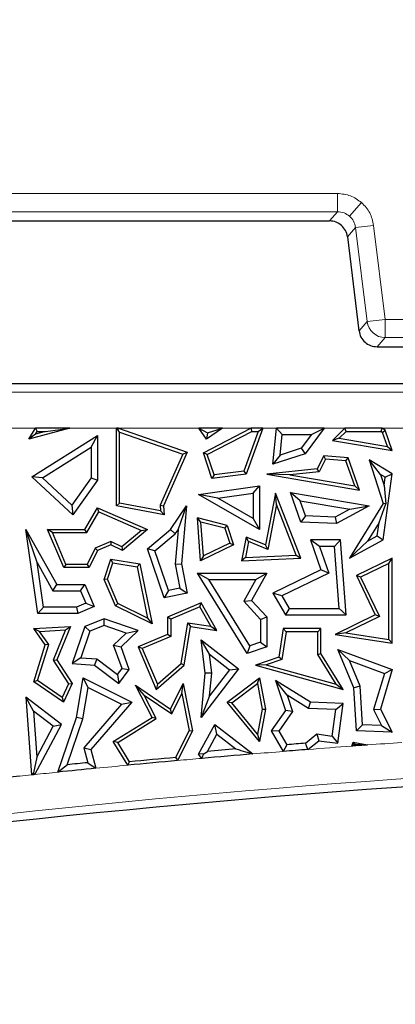
# Model space of a CAD drawing. Units: millimetres. Extents: x 0 to 420, y 0 to 297.
# Drawn here: x 140 to 143, y 115 to 123 of the extents above; entities that cross this region are included whole.
import ezdxf

# ---------------------------------------------------------------- set-up
doc = ezdxf.new("R2010")
doc.units = ezdxf.units.MM

msp = doc.modelspace()

# ---------------------------------------------------------------- linework, layer by layer
at = {"color": 8, "linetype": 'Continuous', "lineweight": 18}
for p, q in [((142.6463, 121.4238), (123.0047, 121.4238)), ((142.6463, 121.281), (142.6463, 121.4238)), ((142.741, 121.2452), (142.8355, 121.3521)), ((123.0047, 121.281), (142.6463, 121.281)), ((142.6463, 121.281), (142.5823, 121.2087)), ((142.5823, 121.2087), (123.0687, 121.2087)), ((142.5823, 121.2086), (142.5823, 121.2087)), ((142.788, 121.1557), (142.724, 121.0833)), ((142.788, 121.1557), (142.9297, 121.173)), ((142.788, 121.1557), (142.8787, 120.4173)), ((143.0204, 120.4347), (142.9297, 121.173)), ((142.724, 121.0833), (142.7239, 121.0833)), ((142.724, 121.0833), (142.8147, 120.3449)), ((142.8147, 120.3449), (142.8787, 120.4173)), ((142.8787, 120.4173), (143.0204, 120.4347)), ((143.0204, 120.4347), (143.0204, 120.2919)), ((155.4878, 120.4347), (143.0204, 120.4347)), ((143.0204, 120.2919), (142.9564, 120.2196)), ((142.9564, 120.2196), (155.5518, 120.2196)), ((143.0204, 120.2919), (155.4878, 120.2919)), ((134.7764, 119.864), (169.1207, 119.864)), ((140.2704, 119.5794), (140.0647, 119.5794)), ((140.9076, 119.5794), (140.5421, 119.5794)), ((141.5564, 119.5794), (140.9241, 119.5794)), ((141.9648, 119.5794), (141.7411, 119.5794)), ((142.1663, 119.5794), (142.0573, 119.5794)), ((142.7026, 119.5794), (142.5419, 119.5794)), ((143.1989, 119.5794), (142.9933, 119.5794))]:
    msp.add_line(p, q, dxfattribs=at)
at = {"color": 7, "linetype": 'Continuous', "lineweight": 25}
for p, q in [((123.0687, 121.2086), (142.5823, 121.2086)), ((142.7239, 121.0833), (142.8146, 120.3447)), ((142.8146, 120.3449), (142.8147, 120.3449)), ((142.9564, 120.2196), (142.9564, 120.2195)), ((142.9564, 120.2195), (155.5518, 120.2195)), ((146.4105, 119.9287), (134.753, 119.9287)), ((140.5421, 119.5794), (140.2184, 119.4936)), ((140.2184, 119.4936), (140.2704, 119.5794)), ((140.2723, 119.534), (140.2184, 119.4936)), ((140.2434, 119.1987), (140.7586, 119.5217)), ((140.2704, 119.5794), (140.2846, 119.5542)), ((140.5421, 119.5794), (140.2704, 119.5794)), ((140.3487, 119.5542), (140.2723, 119.534)), ((140.2723, 119.534), (140.2846, 119.5542)), ((140.2846, 119.5542), (140.3487, 119.5542)), ((140.3487, 119.5542), (140.5421, 119.5794)), ((140.7083, 119.4307), (140.7586, 119.5217)), ((140.7586, 119.5217), (140.7586, 119.1726)), ((140.9076, 118.9699), (140.9076, 119.5794)), ((140.9076, 119.5794), (140.9217, 119.5653)), ((140.9241, 119.5794), (140.9076, 119.5794)), ((140.9217, 119.5653), (140.9241, 119.5794)), ((140.9328, 119.5497), (140.9217, 119.5653)), ((140.9241, 119.5794), (141.4645, 119.3909)), ((140.9328, 119.5497), (141.4303, 119.3761)), ((140.9328, 118.9908), (140.9328, 119.5497)), ((141.6145, 119.4936), (141.5564, 119.5794)), ((141.5564, 119.5794), (141.6241, 119.5435)), ((141.7411, 119.5794), (141.5564, 119.5794)), ((141.5916, 119.3863), (141.9648, 119.5794)), ((141.7411, 119.5794), (141.6145, 119.4936)), ((141.6241, 119.5435), (141.6145, 119.4936)), ((141.6222, 119.3738), (141.971, 119.5542)), ((141.6241, 119.5435), (141.7411, 119.5794)), ((142.0215, 119.5542), (141.909, 119.241)), ((142.0573, 119.5794), (141.9274, 119.2178)), ((141.9648, 119.5794), (141.971, 119.5542)), ((142.0573, 119.5794), (141.9648, 119.5794)), ((141.971, 119.5542), (142.0215, 119.5542)), ((142.0215, 119.5542), (142.0573, 119.5794)), ((142.1373, 119.2973), (142.1663, 119.5794)), ((142.1663, 119.5794), (142.2118, 119.529)), ((142.5419, 119.5794), (142.1663, 119.5794)), ((142.1953, 119.3691), (142.2118, 119.529)), ((142.2118, 119.529), (142.4407, 119.529)), ((142.4407, 119.529), (142.3603, 119.4225)), ((142.5419, 119.5794), (142.3909, 119.3795)), ((142.4407, 119.529), (142.5419, 119.5794)), ((142.7026, 119.5794), (142.6069, 119.4838)), ((142.713, 119.5542), (142.6592, 119.5004)), ((142.713, 119.5542), (142.7026, 119.5794)), ((142.9933, 119.5794), (142.7026, 119.5794)), ((142.713, 119.5542), (142.9861, 119.5542)), ((142.9933, 119.5794), (142.9861, 119.5542)), ((142.9985, 119.5466), (142.9861, 119.5542)), ((143.0193, 119.5634), (142.9933, 119.5794)), ((142.9985, 119.5466), (143.0193, 119.5634)), ((143.0375, 119.4362), (142.9985, 119.5466)), ((143.0755, 119.4042), (143.0193, 119.5634)), ((142.6592, 119.5004), (142.6069, 119.4838)), ((142.6069, 119.4838), (143.0755, 119.4042)), ((142.6592, 119.5004), (143.0375, 119.4362)), ((140.3256, 119.1908), (140.7083, 119.4307)), ((140.7083, 119.4307), (140.7083, 119.1887)), ((141.4303, 119.3761), (141.251, 118.9742)), ((141.4645, 119.3909), (141.2767, 118.9699)), ((141.4303, 119.3761), (141.4645, 119.3909)), ((141.6222, 119.3738), (141.5916, 119.3863)), ((141.6573, 119.1858), (141.5916, 119.3863)), ((141.6749, 119.2133), (141.6222, 119.3738)), ((142.3909, 119.3795), (142.1373, 119.2973)), ((142.1953, 119.3691), (142.1373, 119.2973)), ((142.3603, 119.4225), (142.1953, 119.3691)), ((142.3603, 119.4225), (142.3909, 119.3795)), ((143.0375, 119.4362), (143.0755, 119.4042)), ((142.537, 119.3633), (142.4858, 119.2615)), ((142.5518, 119.3367), (142.5021, 119.2379)), ((142.5518, 119.3367), (142.537, 119.3633)), ((142.7296, 119.3465), (142.537, 119.3633)), ((142.7112, 119.3228), (142.5518, 119.3367)), ((142.7112, 119.3228), (142.7296, 119.3465)), ((142.7807, 119.126), (142.7112, 119.3228)), ((142.8187, 119.094), (142.7296, 119.3465)), ((142.9841, 119.2172), (142.8945, 119.3315)), ((143.0755, 119.2202), (142.8945, 119.3315)), ((142.8945, 119.3315), (143.0049, 118.9883)), ((141.9274, 119.2178), (141.6573, 119.1858)), ((141.6749, 119.2133), (141.6573, 119.1858)), ((141.909, 119.241), (141.6749, 119.2133)), ((141.909, 119.241), (141.9274, 119.2178)), ((142.4858, 119.2615), (142.0901, 119.2178)), ((142.2717, 119.2125), (142.0901, 119.2178)), ((142.0901, 119.2178), (142.8187, 119.094)), ((142.5021, 119.2379), (142.2717, 119.2125)), ((142.2717, 119.2125), (142.7807, 119.126)), ((142.5021, 119.2379), (142.4858, 119.2615)), ((143.0212, 119.1945), (142.9841, 119.2172)), ((142.9841, 119.2172), (143.0123, 119.1297)), ((143.0049, 118.7018), (143.0755, 119.2202)), ((143.0212, 119.1945), (143.0755, 119.2202)), ((140.3256, 119.1908), (140.2434, 119.1987)), ((140.5644, 118.8987), (140.2434, 119.1987)), ((140.5566, 118.9749), (140.3256, 119.1908)), ((140.7083, 119.1887), (140.5566, 118.9749)), ((140.7586, 119.1726), (140.5644, 118.8987)), ((140.7083, 119.1887), (140.7586, 119.1726)), ((143.0123, 119.1297), (143.0212, 119.1945)), ((141.5528, 119.0586), (142.0327, 119.1279)), ((141.7049, 119.0297), (141.5528, 119.0586)), ((142.0327, 118.7843), (141.5528, 119.0586)), ((141.7049, 119.0297), (141.9823, 119.0698)), ((141.9823, 119.0698), (142.0327, 119.1279)), ((141.9823, 119.0698), (141.9823, 118.8711)), ((142.0327, 119.1279), (142.0327, 118.7843)), ((142.1591, 119.0702), (142.0783, 118.6627)), ((142.1669, 118.9802), (142.1591, 119.0702)), ((142.3578, 118.5575), (142.1591, 119.0702)), ((142.352, 119.0103), (142.276, 119.0742)), ((142.276, 119.0742), (142.8945, 118.9699)), ((142.3578, 118.8427), (142.276, 119.0742)), ((142.7807, 119.126), (142.8187, 119.094)), ((143.0123, 119.1297), (143.025, 118.9859)), ((140.9328, 118.9908), (140.9076, 118.9699)), ((141.2551, 118.9297), (140.9328, 118.9908)), ((141.9823, 118.8711), (141.7049, 119.0297)), ((142.1669, 118.9802), (142.0971, 118.6278)), ((142.3216, 118.5812), (142.1669, 118.9802)), ((142.352, 119.0103), (142.7425, 118.9445)), ((142.394, 118.8915), (142.352, 119.0103)), ((143.0049, 118.9883), (142.74, 118.5575)), ((142.9728, 118.8401), (143.025, 118.9859)), ((143.025, 118.9859), (143.0049, 118.9883)), ((140.5566, 118.9749), (140.5644, 118.8987)), ((140.6594, 118.7843), (140.7586, 118.9538)), ((140.6738, 118.7591), (140.7691, 118.9218)), ((140.7691, 118.9218), (140.7586, 118.9538)), ((140.7586, 118.9538), (141.1511, 118.7843)), ((140.7691, 118.9218), (141.1037, 118.7773)), ((141.2832, 118.8987), (140.9076, 118.9699)), ((141.251, 118.9742), (141.2551, 118.9297)), ((141.251, 118.9742), (141.2767, 118.9699)), ((141.2551, 118.9297), (141.2832, 118.8987)), ((141.2767, 118.9699), (141.2832, 118.8987)), ((141.3325, 118.7843), (141.4594, 118.9699)), ((141.3923, 118.7825), (141.4594, 118.9699)), ((141.4594, 118.9699), (141.4192, 118.5134)), ((142.7425, 118.9445), (142.6264, 118.8813)), ((142.8945, 118.9699), (142.6382, 118.8303)), ((142.7425, 118.9445), (142.8945, 118.9699)), ((141.5717, 118.8416), (141.5439, 118.8745)), ((141.5695, 118.538), (141.5439, 118.8745)), ((141.7786, 118.8162), (141.5439, 118.8745)), ((141.5918, 118.5767), (141.5717, 118.8416)), ((141.759, 118.7951), (141.5717, 118.8416)), ((141.9823, 118.8711), (142.0327, 118.7843)), ((142.394, 118.8915), (142.3578, 118.8427)), ((142.6382, 118.8303), (142.3578, 118.8427)), ((142.6264, 118.8813), (142.394, 118.8915)), ((142.6264, 118.8813), (142.6382, 118.8303)), ((142.9728, 118.8401), (142.882, 118.6923)), ((142.9584, 118.7339), (142.9728, 118.8401)), ((140.284, 118.5238), (140.1962, 118.7843)), ((140.1962, 118.7843), (140.438, 118.3516)), ((140.2898, 118.1243), (140.1962, 118.7843)), ((140.4046, 118.7591), (140.3666, 118.7843)), ((140.4936, 118.4846), (140.3666, 118.7843)), ((140.3666, 118.7843), (140.6594, 118.7843)), ((140.5103, 118.5098), (140.4046, 118.7591)), ((140.4046, 118.7591), (140.6738, 118.7591)), ((140.6738, 118.7591), (140.6594, 118.7843)), ((141.1037, 118.7773), (140.9504, 118.6482)), ((141.1511, 118.7843), (140.9541, 118.6184)), ((141.1037, 118.7773), (141.1511, 118.7843)), ((141.1511, 118.6313), (141.3325, 118.7843)), ((141.21, 118.615), (141.3702, 118.7502)), ((141.3702, 118.7502), (141.3325, 118.7843)), ((141.3923, 118.7825), (141.3684, 118.5107)), ((141.3702, 118.7502), (141.3923, 118.7825)), ((141.759, 118.7951), (141.7786, 118.8162)), ((141.759, 118.7951), (141.7981, 118.6758)), ((141.7786, 118.8162), (141.8289, 118.6627)), ((140.8638, 118.6903), (140.7401, 118.6379)), ((140.8638, 118.6903), (140.8631, 118.6627)), ((140.9504, 118.6482), (140.8638, 118.6903)), ((141.7981, 118.6758), (141.5918, 118.5767)), ((141.7981, 118.6758), (141.8289, 118.6627)), ((141.9274, 118.7243), (141.8905, 118.538)), ((141.9462, 118.6894), (141.9215, 118.5645)), ((141.9462, 118.6894), (141.9274, 118.7243)), ((142.0783, 118.6627), (141.9274, 118.7243)), ((142.0971, 118.6278), (141.9462, 118.6894)), ((142.5046, 118.6515), (142.4338, 118.7018)), ((142.4338, 118.7018), (142.5153, 118.466)), ((142.6691, 118.7018), (142.4338, 118.7018)), ((142.6223, 118.6515), (142.6691, 118.7018)), ((142.7125, 118.113), (142.6691, 118.7018)), ((142.74, 118.5575), (143.0049, 118.7018)), ((142.882, 118.6923), (142.74, 118.5575)), ((142.882, 118.6923), (142.9584, 118.7339)), ((142.9584, 118.7339), (143.0049, 118.7018)), ((140.7401, 118.6379), (140.6777, 118.5098)), ((140.7586, 118.6184), (140.6935, 118.4846)), ((140.7401, 118.6379), (140.7586, 118.6184)), ((140.8631, 118.6627), (140.7586, 118.6184)), ((140.9541, 118.6184), (140.8631, 118.6627)), ((140.9504, 118.6482), (140.9541, 118.6184)), ((141.21, 118.615), (141.1511, 118.6313)), ((141.2832, 118.2474), (141.1511, 118.6313)), ((141.3165, 118.3054), (141.21, 118.615)), ((141.8289, 118.6627), (141.5695, 118.538)), ((142.0971, 118.6278), (142.0783, 118.6627)), ((142.5046, 118.6515), (142.5776, 118.4402)), ((142.6223, 118.6515), (142.5046, 118.6515)), ((142.6583, 118.1633), (142.6223, 118.6515)), ((140.284, 118.5238), (140.4084, 118.3012)), ((140.3335, 118.1747), (140.284, 118.5238)), ((140.8109, 118.392), (140.8631, 118.5515)), ((140.8378, 118.3931), (140.8803, 118.5231)), ((140.8803, 118.5231), (140.8631, 118.5515)), ((140.8631, 118.5515), (141.0906, 118.5134)), ((140.8803, 118.5231), (141.0695, 118.4914)), ((141.0695, 118.4914), (141.0906, 118.5134)), ((141.0906, 118.5134), (141.1879, 118.0431)), ((141.3684, 118.5107), (141.4192, 118.5134)), ((141.4192, 118.5134), (141.4645, 118.2831)), ((141.5918, 118.5767), (141.5695, 118.538)), ((141.9215, 118.5645), (141.8905, 118.538)), ((141.8905, 118.538), (142.3578, 118.5575)), ((141.9215, 118.5645), (142.3216, 118.5812)), ((142.3216, 118.5812), (142.3578, 118.5575)), ((143.0755, 118.5575), (142.7938, 118.4212)), ((143.0503, 118.5174), (142.8275, 118.4095)), ((143.0503, 118.5174), (143.0755, 118.5575)), ((143.0503, 117.9193), (143.0503, 118.5174)), ((143.0755, 117.8898), (143.0755, 118.5575)), ((140.5103, 118.5098), (140.4936, 118.4846)), ((140.6935, 118.4846), (140.4936, 118.4846)), ((140.6777, 118.5098), (140.5103, 118.5098)), ((140.6777, 118.5098), (140.6935, 118.4846)), ((141.0695, 118.4914), (141.1528, 118.0882)), ((141.3684, 118.5107), (141.4054, 118.3228)), ((141.6353, 118.3898), (141.5451, 118.4402)), ((141.5451, 118.4402), (142.0901, 118.4402)), ((141.9344, 117.8087), (141.5451, 118.4402)), ((142.0901, 118.4402), (141.9699, 118.2271)), ((142.0039, 118.3898), (142.0901, 118.4402)), ((142.5153, 118.466), (142.1373, 118.2831)), ((142.5776, 118.4402), (142.2082, 118.2615)), ((142.5776, 118.4402), (142.5153, 118.466)), ((140.8378, 118.3931), (140.8109, 118.392)), ((140.8991, 118.1837), (140.8109, 118.392)), ((140.9186, 118.2022), (140.8378, 118.3931)), ((141.6353, 118.3898), (142.0039, 118.3898)), ((141.9562, 117.8694), (141.6353, 118.3898)), ((142.0039, 118.3898), (141.908, 118.2199)), ((142.8275, 118.4095), (142.7938, 118.4212)), ((142.7938, 118.4212), (142.943, 118.113)), ((142.8275, 118.4095), (142.9767, 118.1013)), ((140.4084, 118.3012), (140.438, 118.3516)), ((140.4084, 118.3012), (140.626, 118.3012)), ((140.438, 118.3516), (140.6594, 118.3516)), ((140.626, 118.3012), (140.6594, 118.3516)), ((140.626, 118.3012), (140.6665, 118.2056)), ((140.6594, 118.3516), (140.7325, 118.1789)), ((141.3165, 118.3054), (141.2832, 118.2474)), ((141.4645, 118.2831), (141.2832, 118.2474)), ((141.4054, 118.3228), (141.3165, 118.3054)), ((141.4054, 118.3228), (141.4645, 118.2831)), ((142.2082, 118.2615), (142.1373, 118.2831)), ((142.1373, 118.2831), (142.2362, 118.113)), ((140.6665, 118.2056), (140.5935, 118.1747)), ((140.6665, 118.2056), (140.7325, 118.1789)), ((141.5731, 118.2082), (141.3089, 118.0963)), ((141.5623, 118.1763), (141.5731, 118.2082)), ((141.6973, 117.9915), (141.5731, 118.2082)), ((141.908, 118.2199), (141.9699, 118.2271)), ((141.908, 118.2199), (142.0397, 118.077)), ((141.9699, 118.2271), (142.0901, 118.0967)), ((142.2082, 118.2615), (142.2652, 118.1633)), ((140.3335, 118.1747), (140.2898, 118.1243)), ((140.5935, 118.1747), (140.3335, 118.1747)), ((140.5935, 118.1747), (140.6037, 118.1243)), ((140.7325, 118.1789), (140.6037, 118.1243)), ((140.9186, 118.2022), (140.8991, 118.1837)), ((141.1879, 118.0431), (140.8991, 118.1837)), ((141.1528, 118.0882), (140.9186, 118.2022)), ((141.5623, 118.1763), (141.3341, 118.0796)), ((141.6496, 118.024), (141.5623, 118.1763)), ((142.2652, 118.1633), (142.2362, 118.113)), ((142.2652, 118.1633), (142.6583, 118.1633)), ((142.6583, 118.1633), (142.7125, 118.113)), ((140.6037, 118.1243), (140.2898, 118.1243)), ((140.8109, 118.0828), (140.6594, 118.0225)), ((140.8122, 118.0291), (140.8109, 118.0828)), ((141.0772, 117.9915), (140.8109, 118.0828)), ((141.1528, 118.0882), (141.1879, 118.0431)), ((141.3341, 118.0796), (141.3089, 118.0963)), ((141.3089, 118.0963), (141.3089, 117.9602)), ((141.3341, 118.0796), (141.3341, 117.9435)), ((141.4175, 117.7312), (141.4679, 118.051)), ((141.4679, 118.051), (141.4889, 118.0225)), ((141.4679, 118.051), (141.6496, 118.024)), ((142.0397, 118.077), (142.0901, 118.0967)), ((142.0397, 118.077), (142.0397, 117.898)), ((142.0901, 118.0967), (142.0901, 117.862)), ((142.2362, 118.113), (142.7125, 118.113)), ((142.943, 118.113), (142.6273, 117.9602)), ((142.9767, 118.1013), (142.7107, 117.9726)), ((142.9767, 118.1013), (142.943, 118.113)), ((140.2573, 118.0056), (140.5453, 118.0225)), ((140.3037, 117.9831), (140.2573, 118.0056)), ((140.3472, 117.8766), (140.2573, 118.0056)), ((140.3037, 117.9831), (140.5069, 117.995)), ((140.375, 117.8809), (140.3037, 117.9831)), ((140.5069, 117.995), (140.4097, 117.7574)), ((140.5453, 118.0225), (140.438, 117.7601)), ((140.5069, 117.995), (140.5453, 118.0225)), ((140.6594, 118.0225), (140.5594, 117.7308)), ((140.6995, 117.9842), (140.6283, 117.7764)), ((140.6995, 117.9842), (140.6594, 118.0225)), ((140.8122, 118.0291), (140.6995, 117.9842)), ((140.9833, 117.9704), (140.8122, 118.0291)), ((140.9441, 117.862), (141.0772, 117.9915)), ((140.9833, 117.9704), (141.0772, 117.9915)), ((141.441, 117.7182), (141.4889, 118.0225)), ((141.4889, 118.0225), (141.6973, 117.9915)), ((141.6496, 118.024), (141.6973, 117.9915)), ((142.2194, 118.0056), (142.1842, 117.7815)), ((142.2409, 117.9804), (142.2067, 117.7626)), ((142.2409, 117.9804), (142.2194, 118.0056)), ((142.5153, 118.0056), (142.2194, 118.0056)), ((142.4902, 117.9804), (142.2409, 117.9804)), ((142.4902, 117.9804), (142.5153, 118.0056)), ((142.4902, 117.8015), (142.4902, 117.9804)), ((142.5153, 117.8087), (142.5153, 118.0056)), ((142.7107, 117.9726), (142.6273, 117.9602)), ((142.7107, 117.9726), (143.0503, 117.9193)), ((140.8856, 117.8754), (140.9833, 117.9704)), ((141.3089, 117.9602), (141.0772, 117.862)), ((141.3341, 117.9435), (141.1103, 117.8486)), ((141.3341, 117.9435), (141.3089, 117.9602)), ((141.6383, 117.8042), (141.5731, 117.9183)), ((141.5731, 117.9183), (141.8684, 117.6899)), ((141.6065, 117.6544), (141.5731, 117.9183)), ((142.0397, 117.898), (141.9562, 117.8694)), ((142.0397, 117.898), (142.0901, 117.862)), ((142.6273, 117.9602), (143.0755, 117.8898)), ((143.0503, 117.9193), (143.0755, 117.8898)), ((140.2573, 117.5882), (140.3472, 117.8766)), ((140.2869, 117.5985), (140.375, 117.8809)), ((140.375, 117.8809), (140.3472, 117.8766)), ((140.9523, 117.6917), (140.8856, 117.8754)), ((140.8856, 117.8754), (140.9441, 117.862)), ((141.009, 117.683), (140.9441, 117.862)), ((141.1103, 117.8486), (141.0772, 117.862)), ((141.0772, 117.862), (141.2196, 117.5259)), ((141.1103, 117.8486), (141.2293, 117.5677)), ((141.9562, 117.8694), (141.9344, 117.8087)), ((142.0901, 117.862), (141.9344, 117.8087)), ((142.7395, 117.7537), (142.6477, 117.8415)), ((142.775, 117.5408), (142.6477, 117.8415)), ((142.6477, 117.8415), (143.0755, 117.683)), ((140.4097, 117.7574), (140.438, 117.7601)), ((140.4097, 117.7574), (140.5308, 117.5713)), ((140.438, 117.7601), (140.5594, 117.5735)), ((140.6283, 117.7764), (140.5594, 117.7308)), ((140.6283, 117.7764), (140.7536, 117.7674)), ((140.7536, 117.7674), (140.7351, 117.7182)), ((140.7536, 117.7674), (140.9161, 117.6441)), ((141.6383, 117.8042), (141.7977, 117.6809)), ((141.6572, 117.6551), (141.6383, 117.8042)), ((142.1842, 117.7815), (142.0003, 117.7182)), ((142.2067, 117.7626), (142.0851, 117.7208)), ((142.2067, 117.7626), (142.1842, 117.7815)), ((142.4902, 117.8015), (142.5153, 117.8087)), ((142.6354, 117.5675), (142.4902, 117.8015)), ((142.6909, 117.5259), (142.5153, 117.8087)), ((142.8248, 117.5523), (142.7395, 117.7537)), ((142.7395, 117.7537), (143.0138, 117.6522)), ((140.5594, 117.7308), (140.7351, 117.7182)), ((140.7351, 117.7182), (140.9258, 117.5735)), ((140.9161, 117.6441), (140.9523, 117.6917)), ((140.9258, 117.5735), (141.009, 117.683)), ((140.9523, 117.6917), (141.009, 117.683)), ((141.2196, 117.5259), (141.441, 117.7182)), ((141.2293, 117.5677), (141.4175, 117.7312)), ((141.4175, 117.7312), (141.441, 117.7182)), ((141.8684, 117.6899), (141.5731, 117.3081)), ((141.7977, 117.6809), (141.64, 117.477)), ((141.7977, 117.6809), (141.8684, 117.6899)), ((142.0851, 117.7208), (142.0003, 117.7182)), ((142.0003, 117.7182), (142.6909, 117.5259)), ((142.0851, 117.7208), (142.6354, 117.5675)), ((143.0755, 117.683), (142.9836, 117.3732)), ((143.0138, 117.6522), (143.0755, 117.683)), ((140.2869, 117.5985), (140.2573, 117.5882)), ((140.4925, 117.4267), (140.2573, 117.5882)), ((140.482, 117.4644), (140.2869, 117.5985)), ((140.5946, 117.3081), (140.6473, 117.6176)), ((140.6855, 117.5421), (140.6473, 117.6176)), ((140.6473, 117.6176), (141.029, 117.4267)), ((140.9161, 117.6441), (140.9258, 117.5735)), ((141.5731, 117.3081), (141.6065, 117.6544)), ((141.6572, 117.6551), (141.6065, 117.6544)), ((141.64, 117.477), (141.6572, 117.6551)), ((141.7786, 117.4267), (142.0327, 117.6176)), ((142.0154, 117.5731), (142.0327, 117.6176)), ((142.0327, 117.6176), (142.0783, 117.3732)), ((142.25, 117.4826), (142.1591, 117.5987)), ((142.4338, 117.4275), (142.1591, 117.5987)), ((142.1591, 117.5987), (142.2362, 117.3628)), ((143.0138, 117.6522), (142.9296, 117.3684)), ((140.5308, 117.5713), (140.482, 117.4644)), ((140.5594, 117.5735), (140.4925, 117.4267)), ((140.5308, 117.5713), (140.5594, 117.5735)), ((140.6436, 117.2956), (140.6855, 117.5421)), ((140.6855, 117.5421), (140.9484, 117.4107)), ((141.1251, 117.4836), (141.0568, 117.5604)), ((141.1879, 117.3081), (141.0568, 117.5604)), ((141.0568, 117.5604), (141.3325, 117.3732)), ((141.2293, 117.5677), (141.2196, 117.5259)), ((141.3325, 117.3732), (141.4324, 117.573)), ((141.4218, 117.4954), (141.4324, 117.573)), ((141.4324, 117.573), (141.5046, 117.2011)), ((141.8147, 117.4223), (142.0154, 117.5731)), ((142.0154, 117.5731), (142.0527, 117.3731)), ((142.6354, 117.5675), (142.6909, 117.5259)), ((142.8248, 117.5523), (142.775, 117.5408)), ((142.7938, 117.2011), (142.775, 117.5408)), ((142.8416, 117.2497), (142.8248, 117.5523)), ((140.1962, 117.4666), (140.2407, 116.8562)), ((140.2547, 117.3577), (140.1962, 117.4666)), ((140.4745, 117.2513), (140.1962, 117.4666)), ((140.482, 117.4644), (140.4925, 117.4267)), ((141.2209, 117.2991), (141.1251, 117.4836)), ((141.1251, 117.4836), (141.3422, 117.3362)), ((141.3422, 117.3362), (141.4218, 117.4954)), ((141.4218, 117.4954), (141.4783, 117.2047)), ((141.64, 117.477), (141.5731, 117.3081)), ((142.25, 117.4826), (142.2919, 117.3546)), ((142.4186, 117.3776), (142.25, 117.4826)), ((140.2547, 117.3577), (140.281, 116.996)), ((140.41, 117.2375), (140.2547, 117.3577)), ((140.9484, 117.4107), (140.6514, 117.0685)), ((141.029, 117.4267), (140.7068, 117.0556)), ((140.9484, 117.4107), (141.029, 117.4267)), ((141.3422, 117.3362), (141.3325, 117.3732)), ((141.8147, 117.4223), (141.7786, 117.4267)), ((142.0327, 117.1173), (141.7786, 117.4267)), ((142.0175, 117.1755), (141.8147, 117.4223)), ((142.0527, 117.3731), (142.0175, 117.1755)), ((142.0783, 117.3732), (142.0327, 117.1173)), ((142.0527, 117.3731), (142.0783, 117.3732)), ((142.2362, 117.3628), (142.124, 117.2011)), ((142.2919, 117.3546), (142.1838, 117.199)), ((142.2919, 117.3546), (142.2362, 117.3628)), ((142.4186, 117.3776), (142.4338, 117.4275)), ((142.6334, 117.3695), (142.4186, 117.3776)), ((142.6909, 117.4177), (142.4338, 117.4275)), ((142.6046, 117.1611), (142.6334, 117.3695)), ((142.6334, 117.3695), (142.6909, 117.4177)), ((142.6477, 117.1043), (142.6909, 117.4177)), ((142.9296, 117.3684), (142.9836, 117.3732)), ((142.9296, 117.3684), (142.9922, 117.244)), ((142.9836, 117.3732), (143.0755, 117.1904)), ((140.4471, 116.8776), (140.5946, 117.3081)), ((140.5203, 116.9357), (140.6436, 117.2956)), ((140.6436, 117.2956), (140.5946, 117.3081)), ((140.8832, 117.1173), (141.1879, 117.3081)), ((140.9177, 117.1092), (141.2209, 117.2991)), ((141.2209, 117.2991), (141.1879, 117.3081)), ((140.2648, 116.8587), (140.4745, 117.2513)), ((140.281, 116.996), (140.41, 117.2375)), ((140.41, 117.2375), (140.4745, 117.2513)), ((141.4783, 117.2047), (141.3721, 116.9925)), ((141.5046, 117.2011), (141.3884, 116.9687)), ((141.4783, 117.2047), (141.5046, 117.2011)), ((141.5528, 117.0189), (141.6819, 117.2513)), ((141.6975, 117.1756), (141.6819, 117.2513)), ((141.6819, 117.2513), (141.9806, 117.0205)), ((142.1838, 117.199), (142.124, 117.2011)), ((142.124, 117.2011), (142.2194, 117.0402)), ((142.1838, 117.199), (142.2467, 117.093)), ((142.8416, 117.2497), (142.7938, 117.2011)), ((143.0755, 117.1904), (142.7938, 117.2011)), ((142.9922, 117.244), (142.8416, 117.2497)), ((142.9922, 117.244), (143.0755, 117.1904)), ((141.6223, 117.0402), (141.6975, 117.1756)), ((141.6975, 117.1756), (141.8474, 117.0598)), ((142.0175, 117.1755), (142.0327, 117.1173)), ((142.3939, 117.1048), (142.4842, 117.1777)), ((142.4134, 117.0558), (142.4989, 117.1248)), ((142.4842, 117.1777), (142.6046, 117.1611)), ((142.4842, 117.1777), (142.4989, 117.1248)), ((142.4989, 117.1248), (142.6477, 117.1043)), ((142.6046, 117.1611), (142.6477, 117.1043)), ((140.6514, 117.0685), (140.7068, 117.0556)), ((140.6514, 117.0685), (140.6818, 116.9519)), ((140.7068, 117.0556), (140.7455, 116.9076)), ((140.9177, 117.1092), (140.8832, 117.1173)), ((140.997, 116.9321), (140.8832, 117.1173)), ((141.0102, 116.9587), (140.9177, 117.1092)), ((142.7589, 117.0823), (142.77, 117.1123)), ((142.7786, 117.0971), (142.77, 117.1123)), ((142.77, 117.1123), (142.8825, 117.0914)), ((140.281, 116.996), (140.255, 116.8733)), ((141.5947, 117.0223), (141.5528, 117.0189)), ((141.579, 116.9858), (141.5528, 117.0189))]:
    msp.add_line(p, q, dxfattribs=at)
at = {"color": 7, "linetype": 'Continuous', "lineweight": 25, "flags": 128}
for points in [[(142.2467, 117.093), (142.2314, 117.0635), (142.2194, 117.0402)], [(142.4134, 117.0558), (142.4025, 117.0832), (142.3939, 117.1048)], [(142.7589, 117.0823), (142.77, 117.0906), (142.7786, 117.0971)], [(141.3721, 116.9925), (141.3812, 116.9792), (141.3884, 116.9687)], [(141.579, 116.9858), (141.5878, 117.0063), (141.5947, 117.0223)], [(141.5947, 117.0223), (141.6101, 117.0324), (141.6223, 117.0402)], [(140.4471, 116.8776), (140.4881, 116.9101), (140.5203, 116.9357)], [(140.6818, 116.9519), (140.7175, 116.9271), (140.7455, 116.9076)], [(140.997, 116.9321), (141.0044, 116.947), (141.0102, 116.9587)], [(140.255, 116.8733), (140.247, 116.8637), (140.2407, 116.8562)], [(140.2648, 116.8587), (140.2618, 116.8584), (140.2588, 116.8581), (140.2557, 116.8577), (140.2527, 116.8574), (140.2497, 116.8571), (140.2467, 116.8568), (140.2437, 116.8565), (140.2407, 116.8562)], [(140.2648, 116.8587), (140.2593, 116.8669), (140.255, 116.8733)]]:
    msp.add_lwpolyline(points, dxfattribs=at)
at = {"color": 7, "linetype": 'Continuous', "lineweight": 25}
for centre, radius, start, end in [((132.8255, 92.3573), 71.4286, 327.160222, 86.885158), ((149.011, 33.3088), 84.0568, 94.888862, 95.0429), ((149.011, 33.3088), 84.0064, 94.504435, 94.637223), ((149.011, 33.3088), 84.0568, 94.51508, 94.615774), ((149.011, 33.3088), 84.0064, 94.183589, 94.26812), ((149.011, 33.3088), 83.6571, 80.58072, 101.351966), ((149.011, 33.3088), 84.0064, 95.206085, 95.474189), ((149.011, 33.3088), 84.0316, 95.21565, 95.463479), ((149.011, 33.3088), 84.0064, 94.800613, 95.075536), ((149.011, 33.3088), 84.0064, 95.646553, 95.851068), ((149.011, 33.3088), 84.0568, 95.686754, 95.797422), ((149.011, 33.3088), 84.0064, 96.056929, 96.330803)]:
    msp.add_arc(centre, radius, start, end, dxfattribs=at)
at = {"color": 8, "linetype": 'Continuous', "lineweight": 18}
for centre, radius, start, end in [((143.0206, 120.4349), 0.143, 187.07028, 269.92972), ((149.011, 33.3088), 84.0064, 94.26812, 94.504435), ((149.011, 33.3088), 84.0064, 94.000204, 94.183589), ((149.011, 33.3088), 83.7218, 80.58072, 101.351966), ((149.011, 33.3088), 84.0064, 95.075536, 95.206085), ((149.011, 33.3088), 84.0064, 94.637223, 94.800613), ((149.011, 33.3088), 84.0064, 95.474189, 95.646553), ((149.011, 33.3088), 84.0064, 95.992651, 96.056929), ((149.011, 33.3088), 84.0064, 95.851068, 95.976097)]:
    msp.add_arc(centre, radius, start, end, dxfattribs=at)
for points, knots in [([(142.8355, 121.3521), (142.8073, 121.3727), (142.7507, 121.4139), (142.6811, 121.4205), (142.6463, 121.4238)], [0, 0, 0, 0, 0.500137, 1, 1, 1, 1]), ([(142.9297, 121.173), (142.9222, 121.2072), (142.9072, 121.2755), (142.8594, 121.3266), (142.8355, 121.3521)], [0, 0, 0, 0, 0.500263, 1, 1, 1, 1]), ([(142.6463, 121.281), (142.6641, 121.2793), (142.699, 121.276), (142.7272, 121.2553), (142.741, 121.2452)], [0, 0, 0, 0, 0.5116399, 1, 1, 1, 1]), ([(142.741, 121.2452), (142.7527, 121.2328), (142.7766, 121.2073), (142.7842, 121.1731), (142.788, 121.1557)], [0, 0, 0, 0, 0.48836, 1, 1, 1, 1])]:
    msp.add_open_spline(points, degree=3, knots=knots, dxfattribs=at)
at = {"color": 7, "linetype": 'Continuous', "lineweight": 25}
for points, knots in [([(142.677, 121.1729), (142.6632, 121.183), (142.635, 121.2037), (142.6001, 121.207), (142.5823, 121.2087)], [0, 0, 0, 0, 0.48836, 1, 1, 1, 1]), ([(142.724, 121.0833), (142.7202, 121.1008), (142.7126, 121.135), (142.6887, 121.1605), (142.677, 121.1729)], [0, 0, 0, 0, 0.51164, 1, 1, 1, 1]), ([(141.8474, 117.0598), (141.8723, 117.0525), (141.9166, 117.0394), (141.9611, 117.0263), (141.9806, 117.0205)], [0, 0, 0, 0, 0.56, 1, 1, 1, 1]), ([(142.7786, 117.0971), (142.798, 117.096), (142.8326, 117.0942), (142.8673, 117.0922), (142.8825, 117.0914)], [0, 0, 0, 0, 0.56, 1, 1, 1, 1])]:
    msp.add_open_spline(points, degree=3, knots=knots, dxfattribs=at)
msp.add_open_spline([(142.8147, 120.3449), (142.8186, 120.3281), (142.8264, 120.2943), (142.86, 120.2534), (142.9047, 120.2251), (142.9391, 120.2214), (142.9564, 120.2196)], degree=3, dxfattribs=at)

doc.saveas('drawing.dxf')
